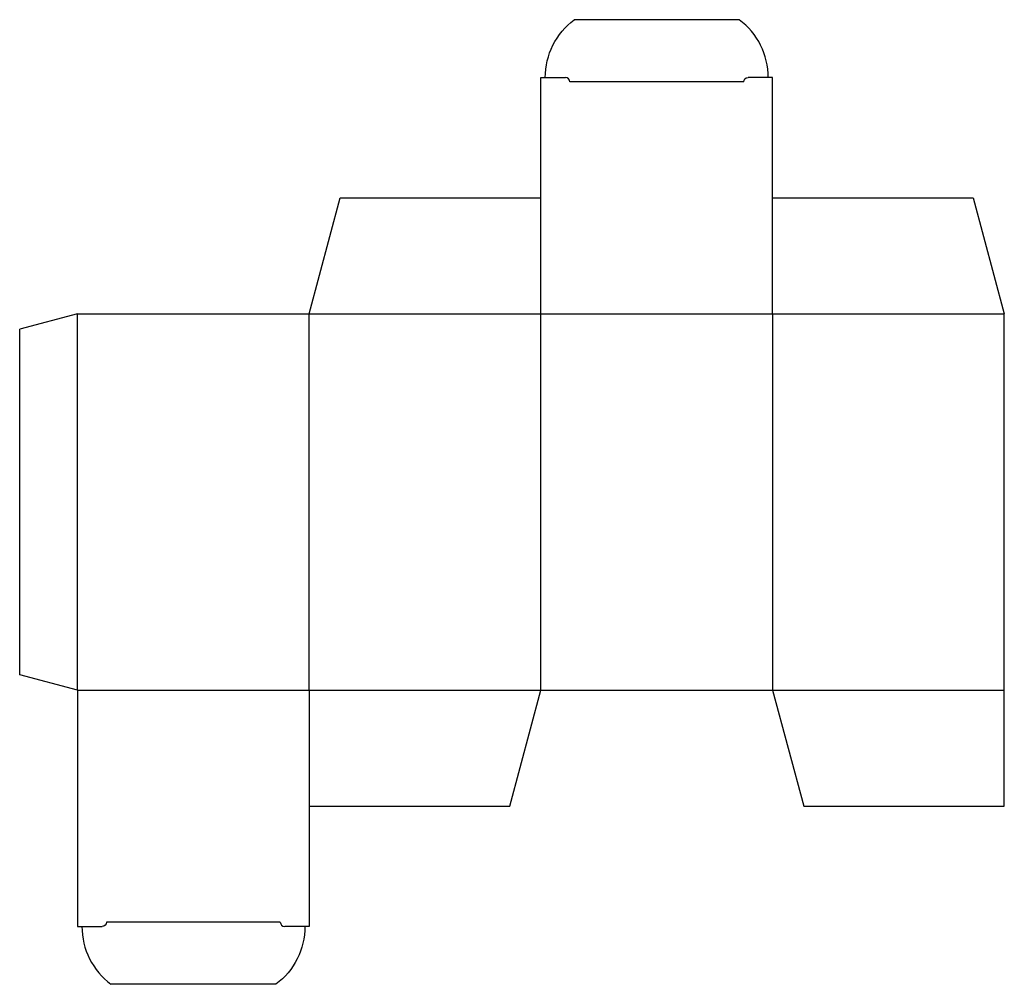
# Model space of a CAD drawing. Extents: x 0 to 340, y -102 to 231.
import ezdxf

# ---------------------------------------------------------------- set-up
doc = ezdxf.new("R2010")
doc.units = 0
doc.header["$MEASUREMENT"] = 0
doc.layers.add('CREASE', color=7, linetype='CONTINUOUS')
doc.layers.add('THRU-CUT', color=7, linetype='CONTINUOUS')

msp = doc.modelspace()

# ---------------------------------------------------------------- linework, layer by layer
at = {"layer": 'CREASE', "color": 3}
for p, q in [((250, 210), (190, 210)), ((20, 0), (20, 130)), ((100, 130), (340, 130)), ((100, 0), (100, 130)), ((180, 0), (180, 130)), ((260, 130), (260, 0)), ((20, 0), (100, 0)), ((100, 0), (340, 0)), ((90, -80), (30, -80))]:
    msp.add_line(p, q, dxfattribs=at)
at = {"layer": 'THRU-CUT', "color": 5}
for p, q in [((248.5, 231.5), (191.5, 231.5)), ((180, 130), (180, 211.5)), ((180, 211.5), (188.5, 211.5)), ((260, 211.5), (251.5, 211.5)), ((260, 130), (260, 211.5)), ((100, 130), (110.72, 170)), ((110.72, 170), (180, 170)), ((260, 170), (329.28, 170)), ((329.28, 170), (340, 130)), ((20, 130), (0, 124.64)), ((20, 130), (100, 130)), ((340, -40), (340, 130)), ((0, 5.36), (0, 124.64)), ((20, 0), (0, 5.36)), ((20, 0), (20, -81.5)), ((100, 0), (100, -81.5)), ((169.28, -40), (180, 0)), ((260, 0), (270.72, -40)), ((100, -40), (169.28, -40)), ((270.72, -40), (340, -40)), ((20, -81.5), (28.5, -81.5)), ((100, -81.5), (91.5, -81.5)), ((88.5, -101.5), (31.5, -101.5))]:
    msp.add_line(p, q, dxfattribs=at)
at = {"layer": 'THRU-CUT', "color": 5, "extrusion": (0, 0, -1)}
for centre, radius, start, end in [((-206.5, 211.5), 25, 0, 53.1301), ((-251.5, 210), 1.5, 0, 90), ((-28.5, -80), 1.5, 180, 270), ((-73.5, -81.5), 25, 180, 233.1301)]:
    msp.add_arc(centre, radius, start, end, dxfattribs=at)
at = {"layer": 'THRU-CUT', "color": 5}
for centre, radius, start, end in [((233.5, 211.5), 25, 0, 53.1301), ((188.5, 210), 1.5, 0, 90), ((46.5, -81.5), 25, 180, 233.1301), ((91.5, -80), 1.5, 180, 270)]:
    msp.add_arc(centre, radius, start, end, dxfattribs=at)

doc.saveas('drawing.dxf')
